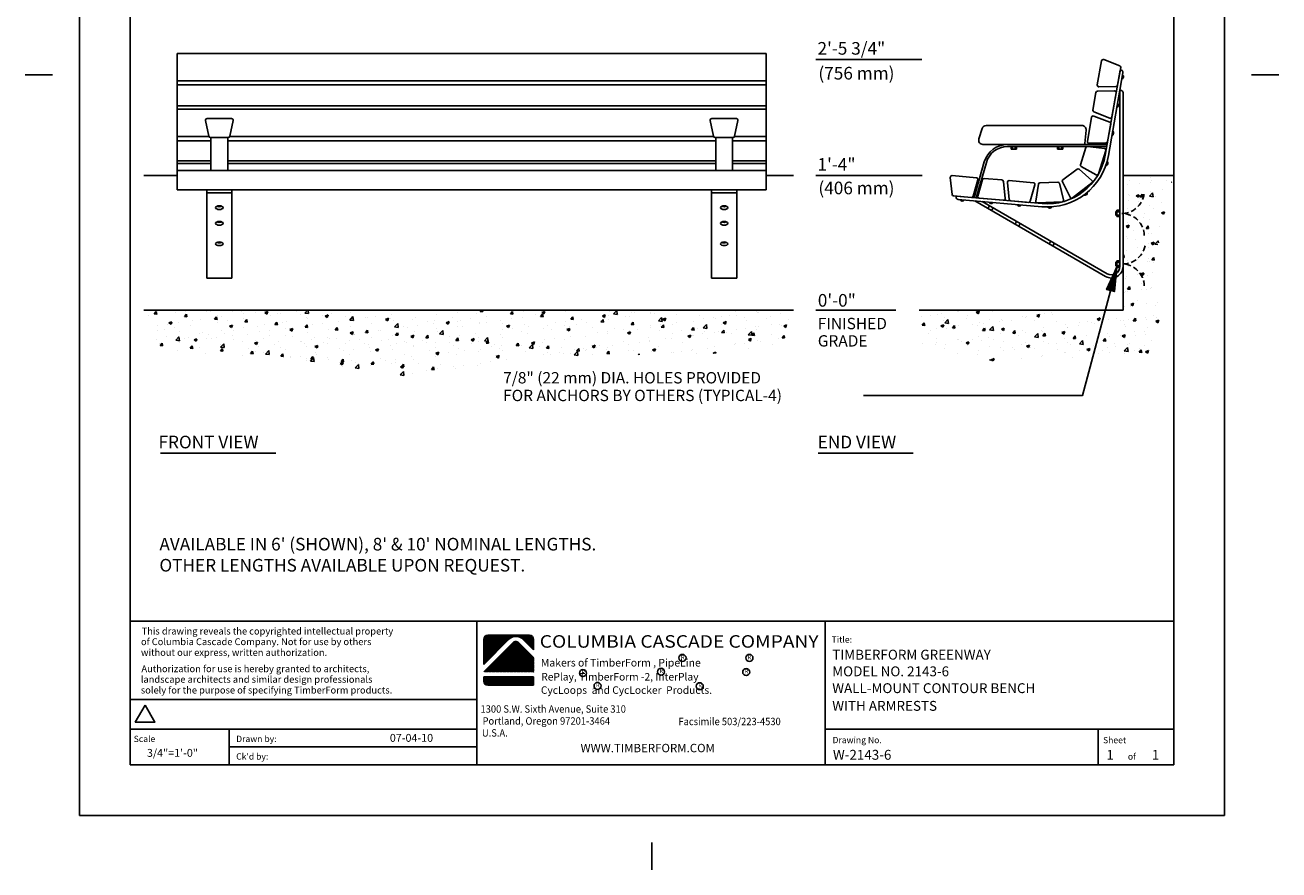
# Model space of a CAD drawing. Extents: x -9 to 141, y -7 to 181.
# Drawn here: x -9 to 141, y -7 to 93 of the extents above; entities that cross this region are included whole.
import ezdxf
from ezdxf.enums import TextEntityAlignment as Align

# ---------------------------------------------------------------- set-up
doc = ezdxf.new("R2010")
doc.units = 0
doc.header["$LTSCALE"] = 5.3333
doc.header["$MEASUREMENT"] = 0
doc.linetypes.add('HIDDEN2', pattern=[0.1875, 0.125, -0.0625])
doc.layers.get('0').update_dxf_attribs({"linetype": 'CONTINUOUS'})
for name, color, linetype in [('1', 7, 'CONTINUOUS'), ('BOLD', 10, 'CONTINUOUS'), ('DIM', 4, 'CONTINUOUS'), ('HATCH', 9, 'CONTINUOUS'), ('HIDDEN', 3, 'HIDDEN2'), ('leaders', 7, 'CONTINUOUS'), ('NOTES', 7, 'CONTINUOUS'), ('TITLE', 7, 'CONTINUOUS')]:
    doc.layers.add(name, color=color, linetype=linetype)
doc.styles.add('ROMANC', font='ROMANC.shx')
doc.styles.add('ROMAND', font='romand', dxfattribs={"height": 1.5})
doc.styles.add('ROMANS', font='ROMANS', dxfattribs={"height": 1.8})

# ---------------------------------------------------------------- blocks, each defined once
blk = doc.blocks.new('*X3')
at = {"color": 0}
for p, q in [((380.55, 36.01), (381.66, 37.12)), ((380.55, 36.18), (381.48, 37.12)), ((380.55, 36.36), (381.3, 37.12)), ((380.55, 36.54), (381.13, 37.12)), ((380.55, 36.72), (380.95, 37.12)), ((380.55, 36.89), (380.77, 37.12)), ((380.55, 37.07), (380.6, 37.12)), ((380.58, 35.86), (381.83, 37.12)), ((380.62, 35.73), (382.01, 37.12)), ((380.68, 35.61), (382.19, 37.12)), ((380.75, 35.51), (382.36, 37.12)), ((380.84, 35.41), (382.54, 37.12)), ((380.93, 35.33), (382.72, 37.12)), ((381.04, 35.26), (382.89, 37.12)), ((381.15, 35.2), (383.07, 37.12)), ((381.28, 35.15), (383.25, 37.12)), ((381.43, 35.13), (383.43, 37.12)), ((381.6, 35.12), (383.6, 37.12)), ((381.78, 35.12), (383.78, 37.12)), ((381.96, 35.12), (383.96, 37.12)), ((382.13, 35.12), (384.13, 37.12)), ((382.31, 35.12), (384.31, 37.12)), ((382.49, 35.12), (384.49, 37.12)), ((382.66, 35.12), (384.66, 37.12)), ((382.84, 35.12), (384.84, 37.12)), ((383.02, 35.12), (385.02, 37.12)), ((383.19, 35.12), (385.19, 37.12)), ((383.37, 35.12), (385.37, 37.12)), ((383.55, 35.12), (385.55, 37.12)), ((383.72, 35.12), (385.72, 37.12)), ((383.9, 35.12), (385.9, 37.12)), ((384.08, 35.12), (386.08, 37.12)), ((384.25, 35.12), (386.25, 37.12)), ((384.43, 35.12), (386.43, 37.12)), ((384.61, 35.12), (386.61, 37.12)), ((384.78, 35.12), (386.78, 37.12)), ((384.96, 35.12), (386.96, 37.12)), ((385.14, 35.12), (387.14, 37.12)), ((385.31, 35.12), (387.31, 37.12)), ((385.49, 35.12), (387.49, 37.12)), ((385.67, 35.12), (387.67, 37.12)), ((385.84, 35.12), (387.84, 37.12)), ((386.02, 35.12), (388.02, 37.12)), ((386.2, 35.12), (388.2, 37.12)), ((386.37, 35.12), (388.37, 37.12)), ((386.55, 35.12), (388.55, 37.12)), ((386.73, 35.12), (388.73, 37.12)), ((386.91, 35.12), (388.91, 37.12)), ((387.08, 35.12), (389.08, 37.12)), ((387.26, 35.12), (389.26, 37.12)), ((387.44, 35.12), (389.44, 37.12)), ((387.61, 35.12), (389.61, 37.12)), ((387.79, 35.12), (389.79, 37.12)), ((387.97, 35.12), (389.97, 37.12)), ((388.14, 35.12), (390.14, 37.12)), ((388.32, 35.12), (390.32, 37.12)), ((388.5, 35.12), (390.5, 37.12)), ((388.67, 35.12), (390.67, 37.12)), ((388.85, 35.12), (390.85, 37.12)), ((389.03, 35.12), (391.03, 37.12)), ((389.2, 35.12), (391.2, 37.12)), ((389.38, 35.12), (391.38, 37.12)), ((389.56, 35.12), (391.56, 37.12)), ((389.73, 35.12), (391.73, 37.12)), ((389.91, 35.12), (391.91, 37.12)), ((390.09, 35.12), (392.09, 37.12)), ((390.26, 35.12), (392.26, 37.12)), ((390.44, 35.12), (392.44, 37.12)), ((390.62, 35.12), (392.55, 37.05)), ((390.79, 35.12), (392.55, 36.87)), ((390.97, 35.12), (392.55, 36.69)), ((391.15, 35.12), (392.55, 36.52)), ((391.32, 35.12), (392.55, 36.34)), ((391.5, 35.12), (392.55, 36.16)), ((391.68, 35.12), (392.55, 35.99)), ((391.86, 35.12), (392.55, 35.81)), ((392.03, 35.12), (392.55, 35.63)), ((392.21, 35.12), (392.55, 35.46)), ((392.39, 35.12), (392.55, 35.28))]:
    blk.add_line(p, q, dxfattribs=at)
blk = doc.blocks.new('*X2')
at = {"color": 0}
for p, q in [((380.55, 40.25), (387.41, 47.12)), ((380.55, 40.43), (387.24, 47.12)), ((380.55, 40.6), (387.06, 47.12)), ((380.55, 40.78), (386.88, 47.12)), ((380.55, 40.96), (386.71, 47.12)), ((380.55, 41.13), (386.53, 47.12)), ((380.55, 41.31), (386.35, 47.12)), ((380.55, 41.49), (386.18, 47.12)), ((380.55, 41.66), (386, 47.12)), ((380.55, 41.84), (385.82, 47.12)), ((380.55, 42.02), (385.65, 47.12)), ((380.55, 42.2), (385.47, 47.12)), ((380.55, 42.37), (385.29, 47.12)), ((380.55, 42.55), (385.12, 47.12)), ((380.55, 42.73), (384.94, 47.12)), ((380.55, 42.9), (384.76, 47.12)), ((380.55, 43.08), (384.59, 47.12)), ((380.55, 43.26), (384.41, 47.12)), ((380.55, 43.43), (384.23, 47.12)), ((380.55, 43.61), (384.06, 47.12)), ((380.55, 43.79), (383.88, 47.12)), ((380.55, 43.96), (383.7, 47.12)), ((380.55, 44.14), (383.53, 47.12)), ((380.55, 44.32), (383.35, 47.12)), ((380.55, 44.49), (383.17, 47.12)), ((380.55, 44.67), (383, 47.12)), ((380.55, 44.85), (382.82, 47.12)), ((380.55, 45.02), (382.64, 47.12)), ((380.55, 45.2), (382.47, 47.12)), ((380.55, 45.38), (382.29, 47.12)), ((380.55, 45.55), (382.11, 47.12)), ((380.55, 45.73), (381.93, 47.12)), ((380.55, 45.91), (381.76, 47.12)), ((380.55, 46.08), (381.58, 47.12)), ((380.56, 46.27), (381.39, 47.11)), ((380.63, 46.52), (381.14, 47.04)), ((386.89, 46.42), (387.59, 47.12)), ((387.29, 46.64), (387.77, 47.12)), ((387.57, 46.74), (387.95, 47.12)), ((387.81, 46.8), (388.12, 47.12)), ((388.02, 46.84), (388.3, 47.12)), ((388.21, 46.85), (388.48, 47.12)), ((388.38, 46.85), (388.65, 47.12)), ((388.55, 46.84), (388.83, 47.12)), ((388.7, 46.82), (389.01, 47.12)), ((388.85, 46.79), (389.18, 47.12)), ((388.99, 46.75), (389.36, 47.12)), ((389.13, 46.71), (389.54, 47.12)), ((389.25, 46.66), (389.71, 47.12)), ((389.38, 46.61), (389.89, 47.12)), ((389.49, 46.55), (390.07, 47.12)), ((389.61, 46.48), (390.24, 47.12)), ((389.71, 46.41), (390.42, 47.12)), ((389.81, 46.34), (390.6, 47.12)), ((389.91, 46.26), (390.77, 47.12)), ((390.01, 46.18), (390.95, 47.12)), ((390.1, 46.09), (391.13, 47.12)), ((390.18, 46), (391.3, 47.12)), ((390.27, 45.91), (391.48, 47.12)), ((390.36, 45.82), (391.65, 47.11)), ((390.45, 45.73), (391.8, 47.09)), ((390.54, 45.65), (391.93, 47.04)), ((390.63, 45.56), (392.05, 46.98)), ((390.71, 45.47), (392.16, 46.91)), ((390.8, 45.38), (392.25, 46.83)), ((390.89, 45.29), (392.33, 46.74)), ((390.98, 45.2), (392.41, 46.63)), ((391.07, 45.12), (392.47, 46.51)), ((391.16, 45.03), (392.51, 46.38)), ((391.24, 44.94), (392.54, 46.23)), ((391.33, 44.85), (392.55, 46.06)), ((391.42, 44.76), (392.55, 45.89)), ((391.51, 44.67), (392.55, 45.71)), ((391.6, 44.59), (392.55, 45.53)), ((391.69, 44.5), (392.55, 45.36)), ((391.77, 44.41), (392.55, 45.18)), ((391.86, 44.32), (392.55, 45)), ((391.95, 44.23), (392.55, 44.83)), ((392.04, 44.14), (392.55, 44.65)), ((392.13, 44.05), (392.55, 44.47)), ((392.22, 43.97), (392.55, 44.3)), ((392.31, 43.88), (392.55, 44.12)), ((392.39, 43.79), (392.55, 43.94)), ((392.48, 43.7), (392.55, 43.77))]:
    blk.add_line(p, q, dxfattribs=at)
blk = doc.blocks.new('*X1')
at = {"color": 0}
for p, q in [((380.61, 38.37), (387.83, 45.59)), ((380.7, 38.37), (387.98, 45.66)), ((380.79, 38.37), (388.1, 45.69)), ((380.87, 38.37), (388.21, 45.7)), ((380.96, 38.37), (388.3, 45.71)), ((381.05, 38.37), (388.38, 45.7)), ((381.14, 38.37), (388.46, 45.69)), ((381.23, 38.37), (388.53, 45.68)), ((381.32, 38.37), (388.6, 45.66)), ((381.4, 38.37), (388.67, 45.63)), ((381.49, 38.37), (388.73, 45.61)), ((381.58, 38.37), (388.79, 45.58)), ((381.67, 38.37), (388.84, 45.54)), ((381.76, 38.37), (388.89, 45.51)), ((381.85, 38.37), (388.94, 45.47)), ((381.94, 38.37), (388.99, 45.42)), ((382.02, 38.37), (389.03, 45.38)), ((382.11, 38.37), (389.08, 45.34)), ((382.2, 38.37), (389.12, 45.29)), ((382.29, 38.37), (389.17, 45.25)), ((382.38, 38.37), (389.21, 45.2)), ((382.47, 38.37), (389.26, 45.16)), ((382.55, 38.37), (389.3, 45.12)), ((382.64, 38.37), (389.34, 45.07)), ((382.73, 38.37), (389.39, 45.03)), ((382.82, 38.37), (389.43, 44.98)), ((382.91, 38.37), (389.48, 44.94)), ((383, 38.37), (389.52, 44.89)), ((383.08, 38.37), (389.56, 44.85)), ((383.17, 38.37), (389.61, 44.81)), ((383.26, 38.37), (389.65, 44.76)), ((383.35, 38.37), (389.7, 44.72)), ((383.44, 38.37), (389.74, 44.67)), ((383.53, 38.37), (389.79, 44.63)), ((383.61, 38.37), (389.83, 44.59)), ((383.7, 38.37), (389.87, 44.54)), ((383.79, 38.37), (389.92, 44.5)), ((383.88, 38.37), (389.96, 44.45)), ((383.97, 38.37), (390.01, 44.41)), ((384.06, 38.37), (390.05, 44.36)), ((384.14, 38.37), (390.1, 44.32)), ((384.23, 38.37), (390.14, 44.28)), ((384.32, 38.37), (390.18, 44.23)), ((384.41, 38.37), (390.23, 44.19)), ((384.5, 38.37), (390.27, 44.14)), ((384.59, 38.37), (390.32, 44.1)), ((384.68, 38.37), (390.36, 44.05)), ((384.76, 38.37), (390.4, 44.01)), ((384.85, 38.37), (390.45, 43.97)), ((384.94, 38.37), (390.49, 43.92)), ((385.03, 38.37), (390.54, 43.88)), ((385.12, 38.37), (390.58, 43.83)), ((385.21, 38.37), (390.63, 43.79)), ((385.29, 38.37), (390.67, 43.75)), ((385.38, 38.37), (390.71, 43.7)), ((385.47, 38.37), (390.76, 43.66)), ((385.56, 38.37), (390.8, 43.61)), ((385.65, 38.37), (390.85, 43.57)), ((385.74, 38.37), (390.89, 43.52)), ((385.82, 38.37), (390.93, 43.48)), ((385.91, 38.37), (390.98, 43.44)), ((386, 38.37), (391.02, 43.39)), ((386.09, 38.37), (391.07, 43.35)), ((386.18, 38.37), (391.11, 43.3)), ((386.27, 38.37), (391.16, 43.26)), ((386.35, 38.37), (391.2, 43.22)), ((386.44, 38.37), (391.24, 43.17)), ((386.53, 38.37), (391.29, 43.13)), ((386.62, 38.37), (391.33, 43.08)), ((386.71, 38.37), (391.38, 43.04)), ((386.8, 38.37), (391.42, 42.99)), ((386.88, 38.37), (391.47, 42.95)), ((386.97, 38.37), (391.51, 42.91)), ((387.06, 38.37), (391.55, 42.86)), ((387.15, 38.37), (391.6, 42.82)), ((387.24, 38.37), (391.64, 42.77)), ((387.33, 38.37), (391.69, 42.73)), ((387.42, 38.37), (391.73, 42.68)), ((387.5, 38.37), (391.77, 42.64)), ((387.59, 38.37), (391.82, 42.6)), ((387.68, 38.37), (391.86, 42.55)), ((387.77, 38.37), (391.91, 42.51)), ((387.86, 38.37), (391.95, 42.46)), ((387.95, 38.37), (392, 42.42)), ((388.03, 38.37), (392.04, 42.38)), ((388.12, 38.37), (392.08, 42.33)), ((388.21, 38.37), (392.13, 42.29)), ((388.3, 38.37), (392.17, 42.24)), ((388.39, 38.37), (392.22, 42.2)), ((388.48, 38.37), (392.26, 42.15)), ((388.56, 38.37), (392.31, 42.11)), ((388.65, 38.37), (392.35, 42.07)), ((388.74, 38.37), (392.39, 42.02)), ((388.83, 38.37), (392.44, 41.98)), ((388.92, 38.37), (392.48, 41.93)), ((389.01, 38.37), (392.53, 41.89)), ((389.09, 38.37), (392.55, 41.82)), ((389.18, 38.37), (392.55, 41.73)), ((389.27, 38.37), (392.55, 41.64)), ((389.36, 38.37), (392.55, 41.56)), ((389.45, 38.37), (392.55, 41.47)), ((389.54, 38.37), (392.55, 41.38)), ((389.62, 38.37), (392.55, 41.29)), ((389.71, 38.37), (392.55, 41.2)), ((389.8, 38.37), (392.55, 41.11)), ((389.89, 38.37), (392.55, 41.03)), ((389.98, 38.37), (392.55, 40.94)), ((390.07, 38.37), (392.55, 40.85)), ((390.16, 38.37), (392.55, 40.76)), ((390.24, 38.37), (392.55, 40.67)), ((390.33, 38.37), (392.55, 40.58)), ((390.42, 38.37), (392.55, 40.49)), ((390.51, 38.37), (392.55, 40.41)), ((390.6, 38.37), (392.55, 40.32)), ((390.69, 38.37), (392.55, 40.23)), ((390.77, 38.37), (392.55, 40.14)), ((390.86, 38.37), (392.55, 40.05)), ((390.95, 38.37), (392.55, 39.96)), ((391.04, 38.37), (392.55, 39.88)), ((391.13, 38.37), (392.55, 39.79)), ((391.22, 38.37), (392.55, 39.7)), ((391.3, 38.37), (392.55, 39.61)), ((391.39, 38.37), (392.55, 39.52)), ((391.48, 38.37), (392.55, 39.43)), ((391.57, 38.37), (392.55, 39.35)), ((391.66, 38.37), (392.55, 39.26)), ((391.75, 38.37), (392.55, 39.17)), ((391.83, 38.37), (392.55, 39.08)), ((391.92, 38.37), (392.55, 38.99)), ((392.01, 38.37), (392.55, 38.9)), ((392.1, 38.37), (392.55, 38.82)), ((392.19, 38.37), (392.55, 38.73)), ((392.28, 38.37), (392.55, 38.64)), ((392.37, 38.37), (392.55, 38.55)), ((392.45, 38.37), (392.55, 38.46)), ((392.54, 38.37), (392.55, 38.37))]:
    blk.add_line(p, q, dxfattribs=at)
blk = doc.blocks.new('*X11')
at = {"color": 0}
for p, q in [((214.25, 75.03), (214.25, 75.03)), ((214.45, 75.57), (214.45, 75.57)), ((215.74, 75.17), (215.74, 75.17)), ((216.99, 75.34), (216.99, 75.34)), ((217.01, 75.92), (217.01, 75.92)), ((217.17, 75.53), (217.17, 75.53)), ((218.88, 75.59), (218.88, 75.59)), ((219.51, 75.34), (219.54, 75.36)), ((219.51, 75.34), (219.54, 75.32)), ((214.38, 73.91), (214.38, 73.91)), ((214.42, 73.2), (214.42, 73.2)), ((214.55, 73.76), (214.55, 73.76)), ((215.31, 73.73), (215.66, 73.87)), ((215.31, 73.73), (215.56, 73.56)), ((215.45, 73.93), (215.45, 73.93)), ((215.56, 73.56), (215.66, 73.87)), ((215.6, 73.09), (215.6, 73.09)), ((215.67, 73.37), (215.67, 73.37)), ((215.77, 73.63), (216.01, 73.92)), ((215.77, 73.63), (216.06, 73.6)), ((216.06, 73.6), (216.01, 73.92)), ((216.86, 73.68), (217.25, 74.08)), ((216.86, 73.68), (217.31, 73.61)), ((216.95, 74.26), (216.95, 74.26)), ((217.22, 73.65), (217.22, 73.65)), ((217.31, 73.61), (217.25, 74.08)), ((217.57, 73.62), (217.57, 73.62)), ((218.37, 74.43), (218.37, 74.43)), ((214.32, 72.24), (214.32, 72.24)), ((214.44, 71.68), (214.44, 71.68)), ((216.25, 71.64), (216.25, 71.64)), ((216.89, 72.59), (216.89, 72.59)), ((217.36, 72.18), (217.36, 72.18)), ((218.27, 72.98), (218.27, 72.98)), ((218.29, 71.72), (218.64, 71.85)), ((218.29, 71.72), (218.54, 71.55)), ((218.54, 71.55), (218.64, 71.85)), ((214.09, 70.11), (214.44, 70.24)), ((214.09, 70.11), (214.34, 69.94)), ((214.26, 70.58), (214.26, 70.58)), ((214.34, 69.94), (214.44, 70.24)), ((214.36, 71.39), (214.36, 71.39)), ((216.22, 71.11), (216.22, 71.11)), ((216.46, 69.87), (216.7, 70.16)), ((216.76, 69.84), (216.7, 70.16)), ((216.83, 70.93), (216.83, 70.93)), ((218.09, 70.09), (218.09, 70.09)), ((214.2, 68.91), (214.2, 68.91)), ((214.24, 68.7), (214.24, 68.7)), ((214.94, 69.67), (214.94, 69.67)), ((216.46, 69.87), (216.76, 69.84)), ((216.77, 69.26), (216.77, 69.26)), ((217.15, 69.2), (217.15, 69.2)), ((214.14, 67.25), (214.14, 67.25)), ((215.25, 68.55), (215.25, 68.55)), ((215.44, 67.6), (215.44, 67.6)), ((216.3, 67.88), (216.3, 67.88)), ((216.71, 67.6), (216.71, 67.6)), ((216.78, 68.12), (216.78, 68.12)), ((217.08, 68.09), (217.43, 68.23)), ((217.08, 68.09), (217.32, 67.92)), ((217.32, 67.92), (217.43, 68.23)), ((217.52, 67.98), (217.91, 68.39)), ((217.52, 67.98), (217.88, 67.93)), ((217.94, 68.15), (217.91, 68.39)), ((217.92, 68.44), (217.92, 68.44)), ((213.73, 66.61), (213.81, 66.71)), ((213.73, 66.41), (213.87, 66.4)), ((213.87, 66.4), (213.81, 66.71)), ((214.08, 65.58), (214.08, 65.58)), ((214.25, 66.01), (214.25, 66.01)), ((215.46, 66.14), (215.46, 66.14)), ((216.65, 65.94), (216.65, 65.94)), ((216.72, 66.31), (216.72, 66.31)), ((216.92, 65.9), (216.92, 65.9)), ((217.15, 66.11), (217.39, 66.39)), ((217.15, 66.11), (217.45, 66.08)), ((217.35, 65.85), (217.35, 65.85)), ((217.45, 66.08), (217.39, 66.39)), ((214.15, 64.17), (214.15, 64.17)), ((214.43, 65.35), (214.43, 65.35)), ((215.4, 64.34), (215.4, 64.34)), ((215.86, 64.47), (216.21, 64.6)), ((215.86, 64.47), (216.11, 64.3)), ((216.11, 64.3), (216.21, 64.6)), ((216.59, 64.27), (216.59, 64.27)), ((217.29, 64.59), (217.29, 64.59)), ((214.02, 63.92), (214.02, 63.92)), ((214.26, 62.66), (214.5, 62.95)), ((214.26, 62.66), (214.56, 62.63)), ((214.34, 62.79), (214.34, 62.79)), ((214.56, 62.63), (214.5, 62.95)), ((215.95, 63.34), (215.95, 63.34)), ((215.98, 62.61), (215.98, 62.61)), ((216.53, 62.61), (216.53, 62.61)), ((217, 62.67), (217, 62.67)), ((217.14, 62.87), (217.14, 62.87)), ((213.96, 62.25), (213.96, 62.25)), ((214.08, 62.36), (214.08, 62.36)), ((214.22, 62.36), (214.22, 62.36)), ((215.42, 61.27), (215.42, 61.27)), ((213.9, 60.59), (213.9, 60.59)), ((214.64, 60.84), (214.99, 60.97)), ((214.64, 60.84), (214.89, 60.67)), ((214.66, 60.64), (214.66, 60.64)), ((214.89, 60.67), (214.99, 60.97)), ((214.96, 60.8), (214.96, 60.8)), ((216.47, 60.94), (216.47, 60.94)), ((217.62, 60.69), (217.62, 60.69)), ((217.82, 61.06), (217.82, 61.06)), ((213.84, 58.93), (213.84, 58.93)), ((213.98, 58.25), (213.98, 58.25)), ((214.41, 59.02), (214.41, 59.02)), ((214.95, 58.9), (215.2, 59.19)), ((214.95, 58.9), (215.25, 58.87)), ((215.25, 58.87), (215.2, 59.19)), ((216.4, 59.28), (216.4, 59.28)), ((216.51, 59.08), (216.51, 59.08)), ((216.65, 58.14), (216.65, 58.14)), ((217.33, 59.52), (217.33, 59.52)), ((217.63, 58.83), (217.98, 58.96)), ((217.63, 58.83), (217.88, 58.66)), ((217.76, 59.25), (217.76, 59.25)), ((217.88, 58.66), (217.98, 58.96)), ((215.04, 57.58), (215.04, 57.58)), ((215.19, 57.11), (215.19, 57.11)), ((216.34, 57.61), (216.34, 57.61)), ((216.44, 57.28), (216.44, 57.28)), ((214.21, 56.03), (214.21, 56.03)), ((215.13, 55.31), (215.13, 55.31)), ((215.65, 55.14), (215.89, 55.43)), ((215.66, 55.59), (215.66, 55.59)), ((215.95, 55.11), (215.89, 55.43)), ((216.28, 55.95), (216.28, 55.95)), ((216.41, 55.2), (216.76, 55.34)), ((216.41, 55.2), (216.66, 55.03)), ((216.66, 55.03), (216.76, 55.34)), ((217.12, 56.53), (217.12, 56.53)), ((215.65, 55.14), (215.95, 55.11))]:
    blk.add_line(p, q, dxfattribs=at)
blk = doc.blocks.new('*X6')
at = {"color": 0}
for p, q in [((4.6617, 6.6141), (4.8374, 6.6141)), ((4.6673, 6.6151), (4.8374, 6.6151)), ((4.673, 6.616), (4.8374, 6.616)), ((4.6787, 6.617), (4.8374, 6.617)), ((4.6843, 6.6179), (4.8374, 6.6179)), ((4.69, 6.6189), (4.8374, 6.6189)), ((4.6957, 6.6198), (4.8374, 6.6198)), ((4.7013, 6.6208), (4.8374, 6.6208)), ((4.707, 6.6217), (4.8374, 6.6217)), ((4.7127, 6.6226), (4.8374, 6.6226)), ((4.7184, 6.6236), (4.8374, 6.6236)), ((4.724, 6.6245), (4.8374, 6.6245)), ((4.7297, 6.6255), (4.8374, 6.6255)), ((4.7354, 6.6264), (4.8374, 6.6264)), ((4.741, 6.6274), (4.8374, 6.6274)), ((4.7467, 6.6283), (4.8374, 6.6283)), ((4.7524, 6.6293), (4.8374, 6.6293)), ((4.7581, 6.6302), (4.8374, 6.6302)), ((4.7637, 6.6311), (4.8374, 6.6311)), ((4.7694, 6.6321), (4.8374, 6.6321)), ((4.7751, 6.633), (4.8374, 6.633)), ((4.7807, 6.634), (4.8374, 6.634)), ((4.7864, 6.6349), (4.8374, 6.6349)), ((4.7921, 6.6359), (4.8374, 6.6359)), ((4.7978, 6.6368), (4.8374, 6.6368)), ((4.8034, 6.6378), (4.8374, 6.6378)), ((4.8091, 6.6387), (4.8374, 6.6387)), ((4.8148, 6.6397), (4.8374, 6.6397)), ((4.8204, 6.6406), (4.8374, 6.6406)), ((4.8261, 6.6415), (4.8374, 6.6415)), ((4.8318, 6.6425), (4.8374, 6.6425)), ((4.6589, 6.6132), (4.8374, 6.6132)), ((4.6646, 6.6122), (4.8374, 6.6122)), ((4.6702, 6.6113), (4.8374, 6.6113)), ((4.6759, 6.6104), (4.8374, 6.6104)), ((4.6816, 6.6094), (4.8374, 6.6094)), ((4.6872, 6.6085), (4.8374, 6.6085)), ((4.6929, 6.6075), (4.8374, 6.6075)), ((4.6986, 6.6066), (4.8374, 6.6066)), ((4.7043, 6.6056), (4.8374, 6.6056)), ((4.7099, 6.6047), (4.8374, 6.6047)), ((4.7156, 6.6037), (4.8374, 6.6037)), ((4.7213, 6.6028), (4.8374, 6.6028)), ((4.7269, 6.6018), (4.8374, 6.6018)), ((4.7326, 6.6009), (4.8374, 6.6009)), ((4.7383, 6.6), (4.8374, 6.6)), ((4.744, 6.599), (4.8374, 6.599)), ((4.7496, 6.5981), (4.8374, 6.5981)), ((4.7553, 6.5971), (4.8374, 6.5971)), ((4.761, 6.5962), (4.8374, 6.5962)), ((4.7666, 6.5952), (4.8374, 6.5952)), ((4.7723, 6.5943), (4.8374, 6.5943)), ((4.778, 6.5933), (4.8374, 6.5933)), ((4.7837, 6.5924), (4.8374, 6.5924)), ((4.7893, 6.5915), (4.8374, 6.5915)), ((4.795, 6.5905), (4.8374, 6.5905)), ((4.8007, 6.5896), (4.8374, 6.5896)), ((4.8063, 6.5886), (4.8374, 6.5886)), ((4.812, 6.5877), (4.8374, 6.5877)), ((4.8177, 6.5867), (4.8374, 6.5867)), ((4.8233, 6.5858), (4.8374, 6.5858)), ((4.829, 6.5848), (4.8374, 6.5848)), ((4.8347, 6.5839), (4.8374, 6.5839))]:
    blk.add_line(p, q, dxfattribs=at)
blk = doc.blocks.new('ARROW-2D')
blk.add_lwpolyline([(0, 0), (0.18, 0.03), (0.18, -0.03)], close=True)
blk.add_blockref('*X6', (-4.6574, -6.6134))

msp = doc.modelspace()

# ---------------------------------------------------------------- hatches: boundary and pattern name
at = {"layer": 'HATCH'}
h = msp.add_hatch(dxfattribs=at)
h.set_pattern_fill('AR-CONC', color=256, scale=0.5, style=0)
h.paths.add_polyline_path([(82.73866, 59.04587), (5.58664, 59.04587), (5.81057, 55.50371), (8.0984, 54.07468), (23.25523, 53.36017), (36.55321, 50.93082), (51.71005, 53.64597), (71.72851, 53.78888), (81.59475, 54.50339)])
h = msp.add_hatch(dxfattribs=at)
h.set_pattern_fill('AR-CONC', color=256, scale=0.5, style=0)
h.set_pattern_definition([(50, (0, -22.9443), (3.5863, -0.31376), [0.375, -4.125]), (355, (0, -22.9443), (-0.69376, 3.76096), [0.3, -3.3]), (100.4514, (0.299, -22.9705), (2.89255, 3.4472), [0.3187, -3.50571]), (46.1842, (0, -21.9443), (5.3362, -0.8276), [0.5625, -6.1875]), (96.6356, (0.4447, -22.0133), (4.67331, 4.87059), [0.47805, -5.25856]), (351.184, (0, -21.9443), (4.6733, 4.8706), [0.45, -4.95]), (21, (0.5, -22.1943), (2.984535, -2.013094), [0.375, -4.125]), (326, (0.5, -22.1943), (1.21658, 3.62575), [0.3, -3.3]), (71.4514, (0.7487, -22.362), (4.20111, 1.61265), [0.3187, -3.50571]), (37.5, (0, -22.9443), (0.060799, 1.664469), [0, -3.26, 0, -3.35, 0, -3.3125]), (7.5, (0, -22.9443), (1.315348, 1.972059), [0, -1.91, 0, -3.185, 0, -1.2625]), (327.5, (-1.115, -22.9443), (2.669112, -0.112774), [0, -1.25, 0, -3.9, 0, -5.175]), (317.5, (-1.615, -22.9443), (2.91593, 0.500525), [0, -1.625, 0, -2.59, 0, -3.675])])
h.paths.add_polyline_path([(121.98751, 59.04587), (97.74671, 59.04587), (98.18951, 54.32035), (106.81105, 52.98448), (123.31896, 53.71921)])

# ---------------------------------------------------------------- linework, layer by layer
for p, q in [((79.57031, 89.55927, -32), (9.57031, 89.55927, -32)), ((9.57031, 89.55927, -32), (9.57031, 73.35869, -32)), ((79.57031, 89.55927, -32), (79.57031, 73.35869, -32)), ((118.93334, 85.81273, -32), (119.44018, 88.68715, -32)), ((119.69252, 88.82944, -32), (121.59359, 88.0934, -32)), ((121.65591, 87.57613, -32), (119.87602, 77.48185, -32)), ((121.9818, 87.26481, -32), (120.24532, 77.41673, -32)), ((121.3408, 85.78906, -32), (121.71055, 87.88599, -32)), ((121.77901, 87.55442, -32), (121.65591, 87.57613, -32)), ((120.99371, 85.10947, -32), (118.95555, 85.06803, -32)), ((120.99371, 85.10947, -32), (118.95555, 85.06803, -32)), ((119.1218, 85.59271, -32), (121.15996, 85.63416, -32)), ((121.61251, 85.17046, -32), (121.61251, 64.25495, -32)), ((121.61251, 85.17046, -32), (121.73751, 85.17046, -32)), ((118.40497, 82.8162, -32), (118.77471, 84.91313, -32)), ((118.40497, 82.8162, -32), (118.77471, 84.91313, -32)), ((120.67534, 82.01504, -32), (121.18218, 84.88946, -32)), ((120.67534, 82.01504, -32), (121.18218, 84.88946, -32)), ((121.98751, 84.92046, -32), (121.98751, 64.25495, -32)), ((117.75036, 79.10373, -32), (118.2572, 81.97815, -32)), ((118.50954, 82.12043, -32), (120.41061, 81.3844, -32)), ((120.42299, 81.87275, -32), (118.52192, 82.60878, -32)), ((120.42299, 81.87275, -32), (118.52192, 82.60878, -32)), ((120.15782, 79.08005, -32), (120.52757, 81.17699, -32)), ((13.57031, 79.57171, -32), (13.57031, 75.66246, -32)), ((15.57031, 79.57171, -32), (15.57031, 75.66246, -32)), ((73.57031, 79.57171, -32), (73.57031, 75.66246, -32)), ((75.57031, 79.57171, -32), (75.57031, 75.66246, -32)), ((108.26525, 78.75057, -32), (120.09973, 78.75057, -32)), ((120.05564, 78.50057, -32), (108.26525, 78.50057, -32)), ((116.92389, 76.33922, -32), (117.56515, 78.36964, -32)), ((119.79075, 78.2736, -32), (117.76473, 78.49951, -32)), ((117.93882, 78.88371, -32), (119.97698, 78.92515, -32)), ((119.06974, 75.24754, -32), (119.94877, 78.03079, -32)), ((104.28679, 72.43141, -32), (105.50162, 76.66803, -32)), ((105.74193, 76.59912, -32), (104.5405, 72.40921, -32)), ((118.80093, 75.13953, -32), (117.01266, 76.11827, -32)), ((101.45884, 74.83824, -32), (101.67776, 72.81144, -32)), ((101.66159, 75.04516, -32), (104.56925, 74.79077, -32)), ((101.66159, 75.04516, -32), (104.56925, 74.79077, -32)), ((104.73299, 74.55179, -32), (104.16544, 72.5938, -32)), ((104.71527, 72.61859, -32), (105.28282, 74.57657, -32)), ((107.60043, 74.52558, -32), (105.47925, 74.71116, -32)), ((116.52708, 75.82399, -32), (114.83781, 74.52777, -32)), ((118.29575, 74.46962, -32), (116.76506, 75.81602, -32)), ((79.57031, 73.35869, -32), (9.57031, 73.35869, -32)), ((13.07031, 73.35869, -32), (13.07031, 72.83859, -32)), ((13.07031, 73.35869, -32), (13.07031, 62.87995, -32)), ((16.07031, 73.35869, -32), (16.07031, 72.83859, -32)), ((16.07031, 73.35869, -32), (16.07031, 62.87995, -32)), ((73.07031, 73.35869, -32), (73.07031, 72.83859, -32)), ((73.07031, 73.35869, -32), (73.07031, 62.87995, -32)), ((76.07031, 73.35869, -32), (76.07031, 72.83859, -32)), ((76.07031, 73.35869, -32), (76.07031, 62.87995, -32)), ((107.98942, 72.33213, -32), (107.7705, 74.35893, -32)), ((108.24541, 74.24449, -32), (108.46434, 72.21769, -32)), ((108.44817, 74.45141, -32), (111.35583, 74.19702, -32)), ((111.51956, 73.95804, -32), (110.95202, 72.00005, -32)), ((111.62636, 72.01195, -32), (111.93348, 74.02727, -32)), ((114.23792, 74.27922, -32), (112.11066, 74.18634, -32)), ((114.90989, 72.15532, -32), (114.42829, 74.13619, -32)), ((115.68827, 72.46883, -32), (114.78391, 74.29584, -32)), ((118.28606, 74.18008, -32), (115.97045, 72.40325, -32)), ((16.07031, 72.98369, -32), (13.07031, 72.98369, -32)), ((13.07031, 72.22201, -32), (13.07031, 62.87995, -32)), ((76.07031, 72.98369, -32), (73.07031, 72.98369, -32)), ((101.84783, 72.64479, -32), (103.96901, 72.45921, -32)), ((102.16128, 72.61737, -32), (102.15038, 72.49285, -32)), ((102.16128, 72.61737, -32), (112.37227, 71.72402, -32)), ((102.37764, 72.22201, -32), (112.33959, 71.35045, -32)), ((119.92501, 63.06417, -32), (104.3642, 72.04821, -32)), ((107.78666, 72.12521, -32), (104.87901, 72.3796, -32)), ((120.11251, 63.38893, -32), (105.24815, 71.97087, -32)), ((108.63441, 72.05104, -32), (110.75559, 71.86547, -32)), ((114.73587, 71.9237, -32), (111.81989, 71.79638, -32)), ((105.92895, 71.1448, -32), (106.11645, 71.46956, -32)), ((106.36197, 70.8948, -32), (106.54947, 71.21956, -32)), ((121.14624, 70.76462, -32), (121.17749, 70.79587, -32)), ((121.14624, 70.32712, -32), (121.14624, 70.76462, -32)), ((121.14624, 70.32712, -32), (121.17749, 70.29587, -32)), ((121.17749, 70.29587, -32), (121.17749, 70.79587, -32)), ((121.23751, 70.79587, -32), (121.17749, 70.79587, -32)), ((121.23751, 70.29587, -32), (121.17749, 70.29587, -32)), ((121.61251, 70.92087, -32), (121.23751, 70.92087, -32)), ((121.23751, 70.92087, -32), (121.23751, 70.17087, -32)), ((121.61251, 70.73337, -32), (121.23751, 70.73337, -32)), ((121.61251, 70.35837, -32), (121.23751, 70.35837, -32)), ((121.61251, 70.17087, -32), (121.23751, 70.17087, -32)), ((109.15395, 69.28285, -32), (109.34145, 69.60761, -32)), ((109.58696, 69.03285, -32), (109.77446, 69.35761, -32)), ((113.21531, 66.93802, -32), (113.40281, 67.26278, -32)), ((113.64832, 66.68802, -32), (113.83582, 67.01278, -32)), ((121.14624, 64.76462, -32), (121.17749, 64.79587, -32)), ((121.14624, 64.32712, -32), (121.14624, 64.76462, -32)), ((121.14624, 64.32712, -32), (121.17749, 64.29587, -32)), ((121.23751, 64.79587, -32), (121.17749, 64.79587, -32)), ((121.17749, 64.29587, -32), (121.17749, 64.79587, -32)), ((121.23751, 64.29587, -32), (121.17749, 64.29587, -32)), ((121.23751, 64.92087, -32), (121.23751, 64.17087, -32)), ((121.61251, 64.92087, -32), (121.23751, 64.92087, -32)), ((121.61251, 64.73337, -32), (121.23751, 64.73337, -32)), ((121.61251, 64.35837, -32), (121.23751, 64.35837, -32)), ((121.61251, 64.17087, -32), (121.23751, 64.17087, -32)), ((16.07031, 62.87995, -32), (13.07031, 62.87995, -32)), ((76.07031, 62.87995, -32), (73.07031, 62.87995, -32)), ((7.56399, 42.0871), (21.26739, 42.0871)), ((85.75194, 42.0871), (97.05182, 42.0871))]:
    msp.add_line(p, q)
at = {"color": 10}
for p, q in [((9.57031, 75.04587, -32), (5.58664, 75.04587, -32)), ((82.80397, 75.04587, -32), (79.57031, 75.04587, -32)), ((121.98751, 75.04587, -32), (121.98751, 59.04587, -32))]:
    msp.add_line(p, q, dxfattribs=at)
at = {"color": 1}
msp.add_line((127.95642, 75.04587, -32), (121.98751, 75.04587, -32), dxfattribs=at)
at = {"color": 2}
msp.add_line((121.98751, 70.54587, -32), (121.86251, 70.54587, -32), dxfattribs=at)
at = {"elevation": -32}
for points in [[(12.92984, 81.59597), (13.32046, 79.72097, 0.355256794), (13.50402, 79.57171), (15.63659, 79.57171, 0.355256794), (15.82015, 79.72097), (16.21078, 81.59597, 0.475735085), (16.02722, 81.82171), (13.11339, 81.82171, 0.475735085)], [(72.92984, 81.59597), (73.32046, 79.72097, 0.355256794), (73.50402, 79.57171), (75.63659, 79.57171, 0.355256794), (75.82015, 79.72097), (76.21078, 81.59597, 0.475735085), (76.02722, 81.82171), (73.11339, 81.82171, 0.475735085)]]:
    msp.add_lwpolyline(points, format="xyb", close=True, dxfattribs=at)
for centre, radius, start, end in [((119.62483, 88.65458, -32), 0.1875, 68.8351198, 170), ((121.5259, 87.91855, -32), 0.1875, 350, 68.8351198), ((121.7356, 87.30822, -32), 0.25, 350, 80), ((121.77551, 86.79021, -32), 0.28172, 286.3400083, 53.6599917), ((118.95936, 84.88057, -32), 0.1875, 91.1648802, 170), ((118.95936, 84.88057, -32), 0.1875, 91.1648802, 170), ((119.11799, 85.78017, -32), 0.1875, 170, 271.1648802), ((120.99753, 84.92201, -32), 0.1875, 350, 91.1648802), ((120.99753, 84.92201, -32), 0.1875, 350, 91.1648802), ((121.15615, 85.82162, -32), 0.1875, 271.1648802, 350), ((121.73751, 84.92046, -32), 0.25, 0, 90), ((121.17129, 83.41037, -32), 0.28172, 286.3400083, 53.6599917), ((118.44185, 81.94558, -32), 0.1875, 68.8351198, 170), ((118.58962, 82.78364, -32), 0.1875, 170, 248.8351198), ((118.58962, 82.78364, -32), 0.1875, 170, 248.8351198), ((120.49069, 82.0476, -32), 0.1875, 248.8351198, 350), ((120.49069, 82.0476, -32), 0.1875, 248.8351198, 350), ((120.34292, 81.20954, -32), 0.1875, 350, 68.8351198), ((117.93501, 79.07117, -32), 0.1875, 170, 271.1648802), ((119.97317, 79.11261, -32), 0.1875, 271.1648802, 350), ((120.59507, 80.08299, -32), 0.28172, 286.3400083, 53.6599917), ((108.26525, 75.87557, -32), 2.875, 90, 164), ((108.26525, 75.87557, -32), 2.625, 90, 164), ((117.74395, 78.31317, -32), 0.1875, 83.6373576, 162.4724774), ((119.76997, 78.08725, -32), 0.1875, 342.4724774, 83.6373576), ((112.98236, 78.69739, -32), 7.375, 265, 350), ((112.98236, 78.69739, -32), 7, 265, 350), ((117.10268, 76.28275, -32), 0.1875, 162.4724774, 241.3075973), ((119.91494, 76.52453, -32), 0.28172, 280.3400083, 47.6599917), ((101.64525, 74.85837, -32), 0.1875, 85, 186.1648802), ((104.5529, 74.60399, -32), 0.1875, 343.8351198, 85), ((105.46291, 74.52437, -32), 0.1875, 85, 163.8351198), ((107.58408, 74.33879, -32), 0.1875, 6.1648802, 85), ((114.95196, 74.37901, -32), 0.1875, 127.5, 206.3351198), ((116.64123, 75.67524, -32), 0.1875, 48.6648802, 127.5), ((118.89095, 75.30401, -32), 0.1875, 241.3075973, 342.4724774), ((108.43183, 74.26462, -32), 0.1875, 85, 186.1648802), ((111.33948, 74.01024, -32), 0.1875, 343.8351198, 85), ((112.11884, 73.99902, -32), 0.1875, 92.5, 171.3351198), ((114.24609, 74.0919, -32), 0.1875, 13.6648802, 92.5), ((117.4531, 72.98399, -32), 0.28172, 246.3400083, 13.6599917), ((118.17191, 74.32883, -32), 0.1875, 307.5, 48.6648802), ((101.86418, 72.83158, -32), 0.1875, 186.1648802, 265), ((102.39943, 72.47106, -32), 0.25, 175, 265), ((102.88663, 72.30295, -32), 0.28172, 201.3400083, 328.6599917), ((103.98535, 72.646, -32), 0.1875, 265, 343.8351198), ((104.89536, 72.56638, -32), 0.1875, 163.8351198, 265), ((106.31105, 72.00336, -32), 0.28172, 201.3400083, 328.6599917), ((107.80301, 72.312, -32), 0.1875, 265, 6.1648802), ((108.65075, 72.23783, -32), 0.1875, 186.1648802, 265), ((109.67321, 71.70921, -32), 0.28172, 201.3400083, 328.6599917), ((110.77193, 72.05225, -32), 0.1875, 265, 343.8351198), ((111.81172, 71.98371, -32), 0.1875, 171.3351198, 272.5), ((114.72769, 72.11102, -32), 0.1875, 272.5, 13.6648802), ((115.85631, 72.55201, -32), 0.1875, 206.3351198, 307.5), ((113.29097, 71.4517, -32), 0.28172, 209.3400083, 336.6599917), ((120.61251, 64.25495, -32), 1.375, 240, 0), ((120.61251, 64.25495, -32), 1, 240, 0)]:
    msp.add_arc(centre, radius, start, end)
at = {"layer": '1'}
for p, q in [((79.57031, 86.31472, -32), (9.57031, 86.31472, -32)), ((79.57031, 85.81257, -32), (9.57031, 85.81257, -32)), ((79.57031, 83.35086, -32), (9.57031, 83.35086, -32)), ((79.57031, 82.93171, -32), (9.57031, 82.93171, -32)), ((13.33092, 79.68716, -32), (9.57031, 79.68716, -32)), ((13.57031, 79.1713, -32), (9.57031, 79.1713, -32)), ((73.57031, 79.1713, -32), (15.57031, 79.1713, -32)), ((73.33092, 79.68716, -32), (15.80969, 79.68716, -32)), ((79.57031, 79.1713, -32), (75.57031, 79.1713, -32)), ((79.57031, 79.68716, -32), (75.80969, 79.68716, -32)), ((108.70275, 78.18807, -32), (108.70275, 78.50057, -32)), ((109.32775, 78.18807, -32), (108.70275, 78.18807, -32)), ((108.859, 78.18807, -32), (108.859, 78.50057, -32)), ((109.1715, 78.18807, -32), (109.1715, 78.50057, -32)), ((109.32775, 78.18807, -32), (109.32775, 78.50057, -32)), ((114.20275, 78.18807, -32), (114.20275, 78.50057, -32)), ((114.82775, 78.18807, -32), (114.20275, 78.18807, -32)), ((114.359, 78.18807, -32), (114.359, 78.50057, -32)), ((114.6715, 78.18807, -32), (114.6715, 78.50057, -32)), ((114.82775, 78.18807, -32), (114.82775, 78.50057, -32)), ((13.57031, 76.7986, -32), (9.57031, 76.7986, -32)), ((13.57031, 76.48408, -32), (9.57031, 76.48408, -32)), ((73.57031, 76.7986, -32), (15.57031, 76.7986, -32)), ((73.57031, 76.48408, -32), (15.57031, 76.48408, -32)), ((79.57031, 76.7986, -32), (75.57031, 76.7986, -32)), ((79.57031, 76.48408, -32), (75.57031, 76.48408, -32)), ((79.57031, 75.66246, -32), (9.57031, 75.66246, -32))]:
    msp.add_line(p, q, dxfattribs=at)
at = {"layer": '1', "elevation": -32}
msp.add_lwpolyline([(117.09459, 81.00057, -0.440010531), (117.59269, 80.45699), (117.45338, 78.86467, -0.388878732), (117.32885, 78.75057), (105.32844, 78.75057, -0.509525449), (104.85291, 79.40508), (105.25906, 80.65508, -0.324919696), (105.73459, 81.00057)], format="xyb", close=True, dxfattribs=at)
at = {"layer": '1'}
for centre in [(14.57031, 72.01675, -32), (74.57031, 72.01675, -32), (14.57031, 70.15479, -32), (74.57031, 70.15479, -32), (14.57031, 67.72442, -32), (74.57031, 67.72442, -32)]:
    msp.add_arc(centre, 0.67205, 245.2743284, 294.7256716, dxfattribs=at)
for centre in [(14.57031, 71.23869, -32), (74.57031, 71.23869, -32), (14.57031, 69.37674, -32), (74.57031, 69.37674, -32), (14.57031, 66.94637, -32), (74.57031, 66.94637, -32)]:
    msp.add_ellipse(centre, major_axis=(-0.4375, 0), ratio=0.50000025, dxfattribs=at)
at = {"layer": 'BOLD'}
for p, q in [((3.96, 168.96), (3.96, 5.04)), ((128.04, 168.96), (128.04, 5.04)), ((81.70906, 59.04587, -32), (5.58664, 59.04587, -32)), ((5.58664, 59.04587, -32), (82.80397, 59.04587, -32)), ((5.58664, 59.04587, -32), (82.80397, 59.04587, -32)), ((97.74671, 59.04587, -32), (121.98751, 59.04587, -32)), ((3.96, 22.10635), (128.04, 22.10635)), ((3.96, 5.04), (128.04, 5.04))]:
    msp.add_line(p, q, dxfattribs=at)
at = {"layer": 'DIM'}
for p, q in [((98.09232, 88.82944, -32), (85.46649, 88.82944, -32)), ((98.09917, 75.04587, -32), (85.46649, 75.04587, -32)), ((121.98751, 67.79587, -32), (121.98751, 67.79587, -32)), ((94.98176, 59.04587, -32), (85.46649, 59.04587, -32))]:
    msp.add_line(p, q, dxfattribs=at)
at = {"layer": 'HIDDEN'}
for centre, radius, start, end in [((121.82055, 73.23084, -32), 2.69016, 273.5583695, 358.2178652), ((121.82055, 67.8609, -32), 2.69016, 1.7821348, 86.4416305), ((121.98674, 67.22344, -32), 2.67757, 270.0165438, 354.8844465), ((121.82055, 61.8609, -32), 2.69016, 1.7821348, 86.4416305)]:
    msp.add_arc(centre, radius, start, end, dxfattribs=at)
at = {"layer": 'leaders', "elevation": 16}
msp.add_lwpolyline([(121.23751, 64.17087), (117.15231, 48.9219), (91.14472, 48.9219)], dxfattribs=at)
at = {"layer": 'NOTES'}
for p, q in [((-2.04, 174.96), (-2.04, -0.96)), ((134.04, 174.96), (134.04, -0.96)), ((-8.52, 87), (-5.28, 87)), ((140.52, 87), (137.28, 87)), ((-2.04, -0.96), (134.04, -0.96)), ((66, -4.2), (66, -7.44))]:
    msp.add_line(p, q, dxfattribs=at)
at = {"layer": 'TITLE', "color": 1}
for p, q in [((45.1635, 22.10635), (45.1635, 5.04)), ((86.60175, 22.10635), (86.60175, 5.04))]:
    msp.add_line(p, q, dxfattribs=at)
at = {"layer": 'TITLE', "color": 2}
for p, q in [((45.99225, 16.9807), (48.95345, 19.9419)), ((45.99225, 16.9807), (45.99225, 19.9419)), ((46.48725, 20.4369), (51.43724, 20.4369)), ((51.93223, 18.7132), (50.70353, 19.9419)), ((51.93223, 19.9419), (51.93223, 18.7132)), ((51.93223, 15.48691), (45.99225, 15.48691)), ((45.99225, 14.99191), (45.99225, 15.48691)), ((51.93223, 15.48691), (51.93223, 14.49691)), ((51.93223, 14.49691), (46.48725, 14.49691)), ((3.96, 12.79), (45.1635, 12.79)), ((3.96, 9.29), (45.1635, 9.29)), ((15.74025, 9.29), (15.74025, 5.04459)), ((128.04, 9.28999), (86.60175, 9.28999)), ((119.04002, 5.04), (119.04002, 9.28999)), ((45.1635, 7.16729), (15.74025, 7.16729))]:
    msp.add_line(p, q, dxfattribs=at)
at = {"layer": 'TITLE'}
msp.add_lwpolyline([(5.74118, 12.13551), (4.57594, 10.11725), (6.90642, 10.11725)], close=True, dxfattribs=at)
for centre, radius in [((69.61883, 17.74536), 0.42387), ((77.57728, 17.74536), 0.42387), ((67.07845, 16.10307), 0.41597), ((77.1952, 16.06219), 0.41597), ((57.79232, 15.94822), 0.41597), ((59.52295, 14.42421), 0.41597), ((71.67973, 14.38334), 0.41597)]:
    msp.add_circle(centre, radius, dxfattribs=at)
at = {"layer": 'TITLE', "color": 2}
for centre, radius, start, end in [((46.48725, 19.9419), 0.495, 90, 180), ((49.82849, 19.06686), 1.2375, 45, 135), ((51.43724, 19.9419), 0.495, 0, 90), ((46.48725, 14.99191), 0.495, 180, 270)]:
    msp.add_arc(centre, radius, start, end, dxfattribs=at)

# ---------------------------------------------------------------- block references
at = {"layer": 'HATCH'}
msp.add_blockref('*X11', (-91.73967, -1.08799, -32), dxfattribs=at)
at = {"layer": 'leaders', "xscale": 16, "yscale": 16, "zscale": 16, "rotation": 255.0026297460749}
msp.add_blockref('ARROW-2D', (121.23751, 64.17087, 32), dxfattribs=at)
at = {"layer": 'TITLE', "color": 2, "xscale": 0.4949987625000034, "yscale": 0.4949987624999999, "zscale": 0.4949987624999999}
for name in ['*X2', '*X3']:
    msp.add_blockref(name, (-142.3774, -2.88729), dxfattribs=at)
at = {"layer": 'TITLE', "color": 6, "xscale": 0.4949987625000034, "yscale": 0.4949987624999999, "zscale": 0.4949987624999999}
msp.add_blockref('*X1', (-142.3774, -2.88729), dxfattribs=at)

# ---------------------------------------------------------------- texts
at = {"style": 'ROMAND'}
for s, p in [('FRONT VIEW', (7.34057, 42.64531)), ('END VIEW', (85.69609, 42.64531)), ("AVAILABLE IN 6' (SHOWN), 8' & 10' NOMINAL LENGTHS.", (7.44915, 30.50939)), ('OTHER LENGTHS AVAILABLE UPON REQUEST.', (7.44915, 28.00694))]:
    msp.add_text(s, height=1.5, dxfattribs=at).set_placement(p)
at = {"color": 0, "insert": (57.50747, 7.5378), "char_height": 1, "width": 46.2784206, "attachment_point": 1, "style": 'ROMAND'}
msp.add_mtext('{\\fArial|b0|i0|c0|p34;WWW.TIMBERFORM.COM}', dxfattribs=at)
at = {"layer": 'DIM', "style": 'ROMAND'}
for s, p in [('2\'-5 3/4"', (85.67146, 90.16496, -32)), ('(756 mm)', (85.78081, 87.21384, -32)), ('1\'-4"', (85.67146, 76.3814, -32)), ('(406 mm)', (85.78081, 73.57796, -32)), ('0\'-0"', (85.70812, 60.22801, -32))]:
    msp.add_text(s, height=1.5, dxfattribs=at).set_placement(p, align=Align.MIDDLE_LEFT)
at = {"layer": 'NOTES', "style": 'ROMAND'}
for s, p in [('FINISHED ', (85.70812, 57.47258, -32)), ('GRADE', (85.70812, 55.41199, -32))]:
    msp.add_text(s, height=1.35, dxfattribs=at).set_placement(p, align=Align.MIDDLE_LEFT)
for s, p in [('7/8" (22 mm) DIA. HOLES PROVIDED', (48.30681, 50.35363)), ('FOR ANCHORS BY OTHERS (TYPICAL-4)', (48.30681, 48.25309))]:
    msp.add_text(s, height=1.35, dxfattribs=at).set_placement(p)
at = {"layer": 'TITLE', "style": 'ROMAND'}
for s, height, p in [('This drawing reveals the copyrighted intellectual property', 0.8125, (5.33163, 20.523)), ('of Columbia Cascade Company. Not for use by others', 0.8125, (5.25762, 19.26594)), ('without our express, written authorization.', 0.8125, (5.25744, 17.98862)), ('Authorization for use is hereby granted to architects,', 0.8125, (5.31091, 16.05133)), ('Makers of TimberForm , PipeLine ', 0.9079227, (52.79405, 16.72536)), ('landscape architects and similar design professionals', 0.8125, (5.23689, 14.79427)), ('RePlay, TimberForm -2, InterPlay', 0.8909978, (52.83888, 15.0583)), ('solely for the purpose of specifying TimberForm products.', 0.8125, (5.23671, 13.51695)), ('CycLoops  and CycLocker  Products.', 0.8909978, (52.7952, 13.47809))]:
    msp.add_text(s, height=height, dxfattribs=at).set_placement(p)
at = {"layer": 'TITLE', "color": 5, "style": 'ROMAND', "width": 0.966387}
msp.add_text('COLUMBIA CASCADE COMPANY', height=1.4849963, dxfattribs=at).set_placement((52.65774, 18.96133), (85.80126, 18.96133), align=Align.FIT)
at = {"layer": 'TITLE', "style": 'ROMANS', "oblique": 10}
for s, height, p in [('Title:', 0.749998, (87.34869, 19.55431)), ('Scale', 0.75, (4.3908, 7.75103)), ('Drawn by:', 0.75, (16.5735, 7.75103)), ('Drawing No.', 0.7499981, (87.45942, 7.61671)), ('Sheet ', 0.749998, (119.61042, 7.60981)), ("Ck'd by:", 0.75, (16.5735, 5.66332)), ('of', 0.749998, (122.56664, 5.65419))]:
    msp.add_text(s, height=height, dxfattribs=at).set_placement(p)
at = {"layer": 'TITLE', "style": 'ROMAND'}
for height, p in [(0.5044, (69.65539, 17.75911)), (0.5044, (77.56962, 17.77291)), (0.495, (67.1157, 16.13573)), (0.495, (77.23314, 16.09659)), (0.495, (57.82957, 15.98089)), (0.495, (59.56021, 14.45687)), (0.495, (71.71768, 14.41773))]:
    msp.add_text('R', height=height, dxfattribs=at).set_placement(p, align=Align.MIDDLE)
at = {"layer": 'TITLE', "linetype": 'Continuous', "style": 'ROMANC'}
for s, height, p in [('TIMBERFORM GREENWAY', 1.171875, (87.42514, 17.5448)), ('MODEL NO. 2143-6', 1.171875, (87.42514, 15.56426)), ('WALL-MOUNT CONTOUR BENCH', 1.171875, (87.42514, 13.5662)), ('WITH ARMRESTS', 1.171875, (87.42514, 11.46387)), ('07-04-10', 0.9375, (34.83641, 7.77896)), ('3/4"=1\'-0"', 0.9375, (5.96321, 5.99484)), ('W-2143-6', 1.171875, (87.50562, 5.64949)), ('1', 1.17188, (120.00784, 5.64196)), ('1', 1.17188, (125.40749, 5.64196))]:
    msp.add_text(s, height=height, dxfattribs=at).set_placement(p)
at = {"layer": 'TITLE', "style": 'ROMANS', "oblique": 10, "width": 0.93}
for s, height, p in [('1300 S.W. Sixth Avenue, Suite 310', 0.8775159, (45.61219, 11.23883)), ('Portland, Oregon 97201-3464', 0.8775159, (45.8609, 9.81809)), ('Facsimile 503/223-4530', 0.8775159, (69.14476, 9.75569)), ('U.S.A.', 0.877516, (45.78437, 8.39735))]:
    msp.add_text(s, height=height, dxfattribs=at).set_placement(p)

doc.saveas('drawing.dxf')
